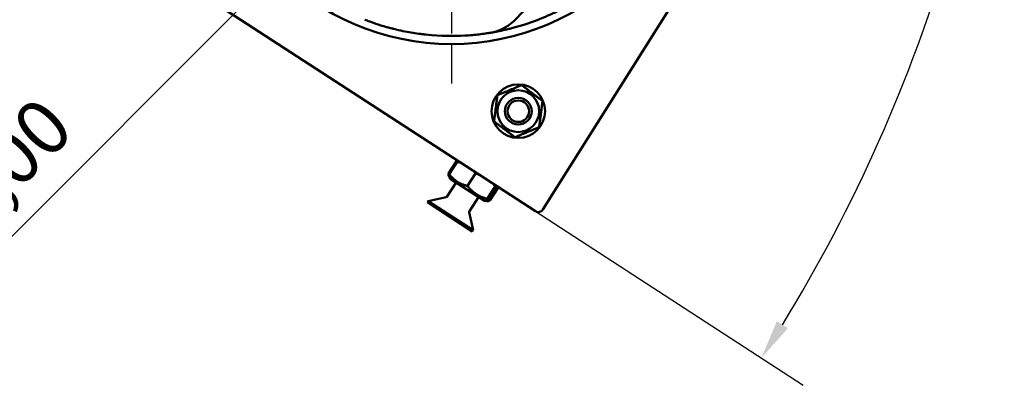
# Model space of a CAD drawing. Units: millimetres. Extents: x 0 to 2471, y 0 to 1747.
# Drawn here: x 278 to 646, y 736 to 873 of the extents above; entities that cross this region are included whole.
import ezdxf

# ---------------------------------------------------------------- set-up
doc = ezdxf.new("R2010")
doc.units = ezdxf.units.MM
doc.header["$LTSCALE"] = 5.882353
doc.linetypes.add('CHAIN', pattern=[0.3543, 0.2362, -0.0295, 0.0591, -0.0295])
for name, color, linetype, lineweight in [('Center Mark (ISO)', 7, 'Continuous', 25), ('Dimension (ISO)', 7, 'Continuous', 25), ('Visible (ISO)', 7, 'Continuous', 50)]:
    doc.layers.add(name, color=color, linetype=linetype, lineweight=lineweight)
doc.styles.add('Note Text (ISO)', font='tahoma.ttf')
doc.dimstyles.new('Default (ISO)', dxfattribs={"dimscale": 5.882353, "dimtxt": 3.5, "dimasz": 2.5, "dimexe": 3.175, "dimexo": 1, "dimgap": 0.762, "dimtad": 1, "dimrnd": 1e-08, "dimzin": 0, "dimtxsty": 'Note Text (ISO)', "dimcen": 0.09, "dimdle": 10, "dimclrd": 256, "dimclre": 256, "dimclrt": 256, "dimazin": 0, "dimtfac": 1.001486, "dimtmove": 0, "dimatfit": 3, "dimfxl": 1, "dimtolj": 1, "dimtzin": 0, "dimlwd": -1, "dimlwe": -1, "dimarcsym": 0})

# ---------------------------------------------------------------- blocks, each defined once
blk = doc.blocks.new('*D7')
at = {"layer": 'Defpoints', "color": 0, "transparency": 16777216}
for p in [(504.48, 1021.47), (373.66, 890.66)]:
    blk.add_point(p, dxfattribs=at)
at = {"layer": 'Dimension (ISO)', "transparency": 16777216}
for p, q in [((494.08, 1011.07), (384.06, 901.06)), ((373.66, 890.66), (222.66, 739.65))]:
    blk.add_line(p, q, dxfattribs=at)
for points in [[(492.35, 1012.81), (495.81, 1009.34), (504.48, 1021.47)], [(382.33, 902.79), (385.8, 899.32), (373.66, 890.66)]]:
    blk.add_solid(points, dxfattribs=at)
at = {"layer": 'Dimension (ISO)', "transparency": 16777216, "insert": (203.95, 764.71), "char_height": 20.5882, "attachment_point": 1, "rotation": 45, "style": 'Note Text (ISO)'}
blk.add_mtext('\\A1;∅185,00', dxfattribs=at)
blk = doc.blocks.new('*D8')
at = {"layer": 'Defpoints', "color": 0, "transparency": 16777216}
for p in [(61.53, 1066.61), (770.52, 1066.61), (284.77, 921.7), (606.96, 846.33)]:
    blk.add_point(p, dxfattribs=at)
at = {"layer": 'Dimension (ISO)', "transparency": 16777216}
blk.add_line((289.71, 918.5), (570.6, 736.17), dxfattribs=at)
blk.add_arc((61.53, 1066.61), 588.24, 328.44467, 358.56757, dxfattribs=at)
for points in [[(647.13, 1051.94), (652.03, 1051.88), (649.76, 1066.61)], [(564.85, 757.47), (560.71, 760.09), (554.93, 746.34)]]:
    blk.add_solid(points, dxfattribs=at)
at = {"layer": 'Dimension (ISO)', "transparency": 16777216, "insert": (610.98, 903.92), "char_height": 20.588, "attachment_point": 5, "rotation": 73.5061, "style": 'Note Text (ISO)'}
blk.add_mtext('\\A1;33°', dxfattribs=at)

msp = doc.modelspace()

# ---------------------------------------------------------------- linework, layer by layer
at = {"layer": 'Center Mark (ISO)', "linetype": 'CHAIN', "ltscale": 23.990969}
msp.add_line((439.071, 1063.27), (439.071, 848.858), dxfattribs=at)
at = {"layer": 'Visible (ISO)'}
for p, q in [((284.771, 921.704), (470.508, 801.142)), ((473.29, 801.764), (533.172, 896.725)), ((437.992, 815.191), (440.987, 819.805)), ((438.284, 815.002), (441.278, 819.616)), ((438.157, 814.197), (438.106, 814.297)), ((438.616, 813.296), (438.157, 814.197)), ((438.616, 813.296), (451.45, 804.966)), ((445.069, 810.598), (448.064, 815.211)), ((437.413, 806.575), (440.839, 811.853)), ((452.499, 805.775), (455.494, 810.388)), ((453.144, 805.356), (456.138, 809.97)), ((453.435, 805.167), (456.429, 809.781)), ((437.098, 806.358), (430.384, 804.929)), ((445.801, 801.13), (449.227, 806.409)), ((430.112, 804.51), (430.384, 804.929)), ((446.887, 793.621), (430.112, 804.51)), ((447.16, 794.04), (430.384, 804.929)), ((451.45, 804.966), (452.46, 804.913)), ((452.46, 804.913), (452.572, 804.907)), ((445.731, 800.754), (447.16, 794.04)), ((446.887, 793.621), (447.16, 794.04))]:
    msp.add_line(p, q, dxfattribs=at)
for centre, radius in [((439.071, 956.064), 92.5), ((464.089, 838.488), 10), ((464.089, 838.488), 7.8), ((464.089, 838.488), 5), ((464.089, 838.488), 4)]:
    msp.add_circle(centre, radius, dxfattribs=at)
for centre, start, end in [((436.993, 806.847), 282.01224, 327.01224), ((446.22, 800.858), 147.01224, 192.01224)]:
    msp.add_arc(centre, 0.5, start, end, dxfattribs=at)
msp.add_ellipse((471.601, 802.835), major_axis=(-0.825, -1.839), ratio=0.9923684, start_param=6.1302639, end_param=7.7119701, dxfattribs=at)
for points, knots in [([(453.591, 867.75), (453.735, 867.773), (453.94, 867.807), (454.449, 867.895), (454.74, 867.946), (455.253, 868.039), (455.437, 868.073), (455.732, 868.129), (455.884, 868.158), (456.044, 868.188), (456.152, 868.209), (456.233, 868.225), (457.184, 868.411), (458.133, 868.612), (459.594, 868.948), (460.087, 869.065), (460.836, 869.251), (461.087, 869.314), (461.593, 869.444), (461.882, 869.52), (465.638, 870.52), (469.448, 871.76), (473.804, 873.578), (473.984, 873.654), (474.42, 873.84), (475.074, 874.123), (475.728, 874.414), (477.037, 875.01), (477.91, 875.425), (480.532, 876.722), (482.281, 877.659), (485.783, 879.693), (487.533, 880.788), (490.167, 882.574), (491.046, 883.193), (492.367, 884.159), (492.808, 884.489), (493.468, 884.99), (493.688, 885.159), (494.148, 885.516), (494.381, 885.7), (494.513, 885.804)], [0.07634987, 0.07634987, 0.07634987, 0.07634987, 0.09375, 0.09375, 0.109375, 0.109375, 0.1171875, 0.1171875, 0.12109375, 0.12304688, 0.12304688, 0.125, 0.125, 0.1875, 0.1875, 0.21875, 0.21875, 0.234375, 0.234375, 0.25, 0.25, 0.5, 0.5, 0.515625, 0.515625, 0.53125, 0.5625, 0.5625, 0.625, 0.625, 0.75, 0.75, 0.875, 0.875, 0.9375, 0.9375, 0.96875, 0.96875, 0.984375, 0.984375, 1, 1, 1, 1]), ([(461.19, 871.1), (462.833, 872.372), (464.287, 873.888), (466.935, 877.101), (468.135, 878.801), (469.26, 880.544)], [0, 0, 0, 0, 0.5, 0.5, 1, 1, 1, 1]), ([(406.674, 872.634), (406.677, 872.633), (406.73, 872.609), (407.611, 872.273), (408.294, 872.015), (410.155, 871.357), (411.321, 870.961), (413.427, 870.313), (414.188, 870.089), (415.415, 869.746), (415.838, 869.631), (416.494, 869.458), (416.828, 869.372), (417.169, 869.286), (417.398, 869.228), (417.559, 869.188), (419.906, 868.609), (422.035, 868.178), (425.004, 867.671), (425.957, 867.525), (427.332, 867.336), (427.781, 867.278), (428.441, 867.198), (428.767, 867.159), (429.142, 867.117), (429.302, 867.099), (429.408, 867.088), (429.423, 867.086), (435.298, 866.455), (440.072, 866.479), (446.061, 866.813), (447.864, 866.979), (450.318, 867.267), (451.091, 867.37), (452.194, 867.529), (452.558, 867.584), (453.079, 867.666), (453.248, 867.693), (453.571, 867.746), (453.782, 867.782), (453.813, 867.787)], [0, 0, 0, 0, 0.0625, 0.0625, 0.125, 0.125, 0.1875, 0.1875, 0.21875, 0.21875, 0.234375, 0.234375, 0.2421875, 0.2460937, 0.2460937, 0.25, 0.25, 0.375, 0.375, 0.4375, 0.4375, 0.46875, 0.46875, 0.484375, 0.4921875, 0.4960937, 0.4960937, 0.5, 0.5, 0.75, 0.75, 0.875, 0.875, 0.9375, 0.9375, 0.96875, 0.96875, 0.984375, 0.984375, 1, 1, 1, 1])]:
    msp.add_open_spline(points, degree=3, knots=knots, dxfattribs=at)
for points, degree in [([(457.712, 868.985), (456.463, 868.428), (455.14, 868.077), (453.819, 867.788)], 3), ([(457.712, 868.985), (457.712, 868.985), (457.712, 868.985), (457.712, 868.985), (457.712, 868.985), (457.712, 868.985)], 5), ([(457.713, 868.986), (458.34, 869.264), (458.942, 869.586), (459.529, 869.947)], 3), ([(459.529, 869.947), (460.103, 870.3), (460.657, 870.687), (461.19, 871.1)], 3), ([(453.813, 867.787), (453.816, 867.787), (453.819, 867.788), (453.819, 867.788)], 3)]:
    msp.add_open_spline(points, degree=degree, dxfattribs=at)
for points, weights in [([(456.274, 844.426), (460.799, 846.326), (465.324, 848.225)], [1, 1.15470053838, 1]), ([(465.324, 848.225), (469.232, 845.256), (473.139, 842.287)], [1, 1.15470053838, 1]), ([(455.039, 834.69), (455.657, 839.558), (456.274, 844.426)], [1, 1.15470053838, 1]), ([(473.139, 842.287), (472.522, 837.419), (471.904, 832.55)], [1, 1.15470053838, 1]), ([(462.854, 828.751), (458.947, 831.72), (455.039, 834.69)], [1, 1.15470053838, 1]), ([(471.904, 832.55), (467.379, 830.651), (462.854, 828.751)], [1, 1.15470053838, 1]), ([(440.987, 819.805), (441.248, 819.936), (441.453, 820.001)], [1, 1.02450414805, 1.04124551417]), ([(441.387, 819.711), (441.191, 819.76), (440.987, 819.805)], [1.01335063201, 1.00699126718, 1]), ([(441.278, 819.616), (441.473, 819.79), (441.617, 819.895)], [1, 1.02450414805, 1.04124551417]), ([(442.673, 819.21), (442.022, 819.435), (441.278, 819.616)], [1.04124551417, 1.02450414805, 1]), ([(438.106, 814.297), (437.963, 814.577), (437.992, 815.191)], [1.06959560729, 1.05285894041, 1]), ([(437.992, 815.191), (438.116, 815.023), (438.241, 814.864)], [1, 1.00699126718, 1.013350632]), ([(438.157, 814.197), (438.076, 814.356), (438.284, 815.002)], [1.07569492961, 1.06603475056, 1]), ([(438.284, 815.002), (440.905, 811.612), (445.069, 810.598)], [1, 1.15470053838, 1]), ([(448.064, 815.211), (447.596, 815.816), (447.125, 816.32)], [1, 1.02450414805, 1.04124551417]), ([(449.569, 814.733), (448.865, 814.993), (448.064, 815.211)], [1.04124551417, 1.02450414805, 1]), ([(445.069, 810.598), (448.013, 806.998), (452.499, 805.775)], [1, 1.15470053838, 1]), ([(455.494, 810.388), (454.968, 811.031), (454.444, 811.569)], [1, 1.02450414805, 1.04124551417]), ([(455.833, 810.668), (455.689, 810.563), (455.494, 810.388)], [1.04124551417, 1.02450414805, 1]), ([(456.138, 809.97), (456.218, 810.219), (456.255, 810.393)], [1, 1.02450414805, 1.04124551417]), ([(456.429, 809.781), (456.443, 810.073), (456.419, 810.287)], [1, 1.02450414805, 1.04124551417]), ([(452.499, 805.775), (452.05, 804.377), (453.144, 805.356)], [1, 1.15470053838, 1]), ([(452.498, 804.915), (452.821, 804.858), (453.435, 805.167)], [1.07321065532, 1.05945612917, 1])]:
    msp.add_rational_spline(points, weights, degree=2, dxfattribs=at)

# ---------------------------------------------------------------- dimensions: what is measured, and where the dimension line sits
at = {"layer": 'Dimension (ISO)'}
dim = msp.add_angular_dim_3p(base=(606.959, 846.335), center=(61.525, 1066.614), p1=(284.771, 921.704), p2=(770.524, 1066.614), dimstyle='Default (ISO)', override={"dimse2": 1, "dimadec": 0, "dimtp": 0, "dimtm": 0, "dimtdec": 2}, dxfattribs=at)
dim.commit()
dim.dimension.update_dxf_attribs({"geometry": '*D8', "text_midpoint": (625.555, 899.606), "dimtype": 165})
dim = msp.add_diameter_dim_2p(p1=(504.479, 1021.472), p2=(373.664, 890.657), dimstyle='Default (ISO)', override={"dimdec": 2, "dimlfac": 1, "dimtp": 0, "dimtm": 0, "dimtdec": 2, "dimatfit": 2}, dxfattribs=at)
dim.commit()
dim.dimension.update_dxf_attribs({"geometry": '*D7', "text_midpoint": (263.28, 780.273), "dimtype": 163})

doc.saveas('drawing.dxf')
